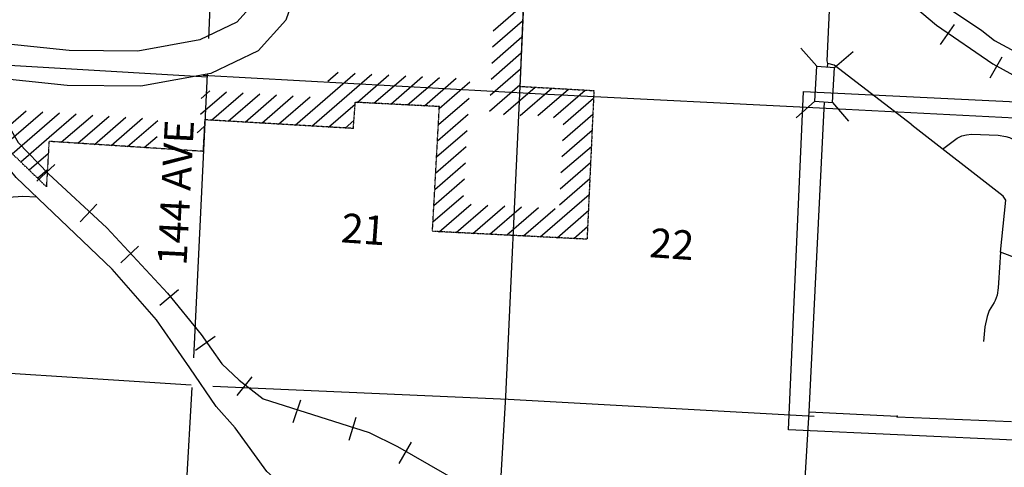
# Model space of a CAD drawing. Extents: x 280512 to 863960, y 15809478 to 16211247.
# Drawn here: x 540553 to 557445, y 16018240 to 16025924 of the extents above; entities that cross this region are included whole.
import ezdxf
from ezdxf.enums import TextEntityAlignment as Align

# ---------------------------------------------------------------- set-up
doc = ezdxf.new("R2010")
doc.units = 0
doc.header["$MEASUREMENT"] = 0
doc.linetypes.add('DGN_STYLE_3', pattern=[0.0011, 0, -0.0011])
for name, color, linetype in [('L13', 7, 'CONTINUOUS'), ('L14', 7, 'CONTINUOUS'), ('L15', 7, 'CONTINUOUS'), ('L16', 7, 'CONTINUOUS'), ('L18', 7, 'CONTINUOUS'), ('L30', 7, 'CONTINUOUS'), ('L31', 7, 'CONTINUOUS'), ('L4', 7, 'CONTINUOUS'), ('L5', 7, 'CONTINUOUS'), ('L8', 7, 'CONTINUOUS')]:
    doc.layers.add(name, color=color, linetype=linetype)
doc.styles.add('STYLE-FONT002', font='font002.shx')

# ---------------------------------------------------------------- blocks, each defined once
blk = doc.blocks.new('CMBR_19')
at = {"layer": 'L18', "color": 7, "linetype": 'CONTINUOUS'}
for p, q in [((26, 299), (-257, 625)), ((625, 257), (942, 531)), ((26, 299), (0, 0)), ((26, 299), (625, 257)), ((625, 257), (600, -43)), ((0, 0), (-325, -274)), ((0, 0), (600, -43)), ((600, -43), (873, -368))]:
    blk.add_line(p, q, dxfattribs=at)

msp = doc.modelspace()

# ---------------------------------------------------------------- linework, layer by layer
at = {"layer": 'L13', "color": 7, "linetype": 'CONTINUOUS'}
msp.add_line((543694, 16024974), (549499, 16024650), dxfattribs=at)
at = {"layer": 'L13', "color": 7, "linetype": 'CONTINUOUS', "flags": 128}
for points in [[(549311, 16029015), (549134, 16024779), (548885, 16019457), (548577, 16014206)], [(543853, 16027100), (543794, 16025602)], [(533272, 16025560), (533289, 16025559), (543767, 16024942)], [(543769, 16024988), (543535, 16020117)], [(549499, 16024650), (554505, 16024401), (559858, 16024125), (565112, 16023872), (570260, 16023588)], [(522432, 16020810), (527771, 16020524), (533010, 16020290), (538336, 16019990), (543494, 16019653)], [(543868, 16019633), (548932, 16019412), (554183, 16019118)], [(543506, 16019610), (543213, 16014492), (543092, 16011061)]]:
    msp.add_lwpolyline(points, dxfattribs=at)
at = {"layer": 'L15', "color": 220, "linetype": 'CONTINUOUS'}
for p, q in [((556349, 16025498), (556592, 16025841)), ((557204, 16024926), (557406, 16025288)), ((540848, 16023149), (541154, 16023436)), ((541593, 16022451), (541875, 16022757)), ((542287, 16021748), (542593, 16022036)), ((542955, 16021022), (543276, 16021292)), ((543569, 16020250), (543904, 16020493)), ((544283, 16019470), (544540, 16019795)), ((545245, 16019008), (545374, 16019400)), ((546203, 16018704), (546323, 16019098)), ((547061, 16018308), (547272, 16018669))]:
    msp.add_line(p, q, dxfattribs=at)
at = {"layer": 'L15', "color": 220, "linetype": 'CONTINUOUS', "flags": 128}
for points in [[(538538, 16040237), (539597, 16039609), (544110, 16036489), (544580, 16036162), (545436, 16035389), (553472, 16028199), (556281, 16025830), (557246, 16025166), (562230, 16022431), (566574, 16020118), (572554, 16016926), (579052, 16013370), (583379, 16011042)], [(539380, 16028795), (539944, 16025005), (540134, 16024497), (540528, 16023816), (541050, 16023276), (542046, 16022351), (543087, 16021230), (543664, 16020519), (544021, 16020016), (544319, 16019736), (544731, 16019413), (546547, 16018839), (547032, 16018595), (548109, 16017982), (549946, 16016870), (550344, 16016590), (550642, 16016310), (550934, 16015837), (551361, 16014785), (552750, 16010944), (552907, 16010565), (553624, 16008789)]]:
    msp.add_lwpolyline(points, dxfattribs=at)
at = {"layer": 'L16', "color": 7, "linetype": 'DGN_STYLE_3'}
for p, q in [((549364, 16029947), (549134, 16024779)), ((549134, 16024779), (550404, 16024707)), ((550404, 16024707), (550286, 16022155)), ((546277, 16024056), (546311, 16024505)), ((547753, 16024432), (546311, 16024505)), ((547634, 16022290), (547753, 16024432)), ((543728, 16024205), (543697, 16023656)), ((546277, 16024056), (543728, 16024205)), ((541011, 16023057), (540309, 16023735)), ((541056, 16023834), (541011, 16023057)), ((543701, 16023663), (541056, 16023834)), ((550286, 16022155), (547634, 16022290))]:
    msp.add_line(p, q, dxfattribs=at)
at = {"layer": 'L16', "color": 7, "linetype": 'CONTINUOUS'}
for p, q in [((548676, 16025731), (549192, 16026178)), ((548663, 16025455), (549181, 16025903)), ((548651, 16025180), (549169, 16025628)), ((548639, 16024905), (549158, 16025354)), ((548627, 16024630), (549146, 16025079)), ((545279, 16024115), (546308, 16025006)), ((545566, 16024098), (546597, 16024991)), ((545841, 16024866), (546019, 16025020)), ((546340, 16024504), (546887, 16024977)), ((546629, 16024489), (547176, 16024962)), ((546919, 16024474), (547465, 16024947)), ((547208, 16024460), (547754, 16024933)), ((547497, 16024445), (548043, 16024918)), ((543664, 16024573), (543813, 16024701)), ((547751, 16024400), (548277, 16024856)), ((548614, 16024354), (549135, 16024805)), ((548851, 16024295), (549394, 16024765)), ((549138, 16024278), (549680, 16024748)), ((549442, 16024277), (549967, 16024732)), ((549711, 16024246), (550254, 16024716)), ((543656, 16024301), (544099, 16024685)), ((543845, 16024199), (544387, 16024668)), ((544132, 16024182), (544674, 16024651)), ((544419, 16024165), (544961, 16024634)), ((544706, 16024148), (545247, 16024617)), ((544992, 16024131), (545534, 16024601)), ((547736, 16024122), (548262, 16024577)), ((549876, 16024124), (550398, 16024576)), ((540126, 16023893), (540665, 16024360)), ((545852, 16024081), (546308, 16024476)), ((540289, 16023769), (540950, 16024342)), ((540425, 16023622), (541235, 16024323)), ((541060, 16023907), (541520, 16024305)), ((541267, 16023820), (541806, 16024286)), ((541552, 16023802), (542090, 16024268)), ((541836, 16023783), (542375, 16024250)), ((542121, 16023765), (542659, 16024232)), ((542405, 16023747), (542922, 16024194)), ((546139, 16024064), (546287, 16024192)), ((547720, 16023843), (548246, 16024299)), ((549864, 16023849), (550385, 16024300)), ((543596, 16023984), (543720, 16024092)), ((547705, 16023567), (548231, 16024022)), ((549851, 16023573), (550372, 16024025)), ((540570, 16023483), (541060, 16023908)), ((542689, 16023729), (542911, 16023920)), ((547689, 16023289), (548215, 16023744)), ((549838, 16023298), (550360, 16023749)), ((540714, 16023344), (541044, 16023629)), ((540859, 16023204), (541028, 16023351)), ((547674, 16023011), (548200, 16023467)), ((549826, 16023022), (550347, 16023473)), ((547659, 16022733), (548185, 16023189)), ((549813, 16022747), (550334, 16023198)), ((541003, 16023065), (541012, 16023072)), ((547643, 16022455), (548166, 16022908)), ((549482, 16022196), (550321, 16022922)), ((547751, 16022284), (548297, 16022757)), ((548040, 16022270), (548586, 16022742)), ((548328, 16022255), (548874, 16022728)), ((548617, 16022240), (549163, 16022713)), ((548905, 16022225), (549451, 16022698)), ((549194, 16022211), (549740, 16022683)), ((549771, 16022181), (550317, 16022654)), ((550059, 16022166), (550296, 16022371))]:
    msp.add_line(p, q, dxfattribs=at)
at = {"layer": 'L31', "color": 7, "linetype": 'CONTINUOUS', "flags": 128}
msp.add_lwpolyline([(553740, 16018883), (553998, 16024688), (560011, 16024398), (559729, 16018610), (553740, 16018883)], dxfattribs=at)
at = {"layer": 'L4', "color": 2, "linetype": 'CONTINUOUS'}
for p, q in [((553776, 16013911), (554096, 16019193)), ((554096, 16019191), (555606, 16019116)), ((555605, 16019108), (557566, 16019025))]:
    msp.add_line(p, q, dxfattribs=at)
at = {"layer": 'L4', "color": 2, "linetype": 'CONTINUOUS', "flags": 128}
for points in [[(554413, 16025110), (554418, 16025169), (554405, 16025220), (554525, 16027822)], [(555857, 16024119), (554525, 16025144), (554418, 16025169)], [(545197, 16017842), (545043, 16017943), (544795, 16018170), (544250, 16018918), (543923, 16019286), (543471, 16019945), (542901, 16020774), (542137, 16021639), (540490, 16023215), (539905, 16023938), (539655, 16024449), (539562, 16024967)], [(554096, 16019191), (554362, 16024512)], [(557471, 16022823), (557426, 16022893), (555856, 16024111)], [(556382, 16023703), (556637, 16023890), (556716, 16023929), (556796, 16023949), (556883, 16023958), (557340, 16023941), (557472, 16023921), (557532, 16023904), (557630, 16023851), (557653, 16023836), (558061, 16023511), (558289, 16023335), (558289, 16023335), (558473, 16023190), (558605, 16023085), (558777, 16022957), (558828, 16022930), (558909, 16022902), (559623, 16022858)], [(540844, 16022879), (540609, 16022888), (540361, 16022874), (540115, 16022825), (539872, 16022735), (539700, 16022608), (539439, 16022340), (539185, 16022150), (538946, 16022071), (538821, 16022058), (538501, 16022069)], [(559545, 16021059), (558906, 16021130), (558829, 16021462), (558774, 16021516), (558158, 16021552), (557814, 16021769), (557382, 16021934), (557471, 16022823)], [(557382, 16021934), (557365, 16021670), (557347, 16021407), (557340, 16021318), (557323, 16021194), (557288, 16021105), (557269, 16021071), (557185, 16020933), (557148, 16020830), (557113, 16020649), (557088, 16020398)]]:
    msp.add_lwpolyline(points, dxfattribs=at)
at = {"layer": 'L5', "color": 3, "linetype": 'CONTINUOUS', "flags": 128}
for points in [[(548029, 16036636), (547260, 16035985), (546511, 16034809), (545929, 16033922), (545761, 16033494), (545629, 16032132), (545501, 16031213), (544900, 16027110), (544595, 16026229), (544277, 16025880), (543645, 16025575), (542580, 16025382), (541400, 16025394), (538696, 16025675)], [(548370, 16036143), (547718, 16035587), (547015, 16034483), (546465, 16033645), (546350, 16033352), (546225, 16032062), (546095, 16031128), (545486, 16026967), (545121, 16025916), (544642, 16025390), (543832, 16025000), (542631, 16024781), (541366, 16024795), (538634, 16025078)], [(552075, 16029911), (553581, 16028543), (554525, 16027822), (554939, 16027525), (554961, 16027481), (555959, 16026581), (555976, 16026588), (556558, 16026078), (557061, 16025740), (557275, 16025566), (559506, 16024359), (559708, 16024261)]]:
    msp.add_lwpolyline(points, dxfattribs=at)
at = {"layer": 'L8', "color": 1, "linetype": 'CONTINUOUS'}
for p in [(555605, 16019108), (555606, 16019116)]:
    msp.add_point(p, dxfattribs=at)

# ---------------------------------------------------------------- block references
at = {"layer": 'L18', "color": 7, "linetype": 'CONTINUOUS', "xscale": 0.9999981157893938, "yscale": 0.9999981157893938, "zscale": 0.9999981157893938, "rotation": 90.75401331675481}
msp.add_blockref('CMBR_19', (554495, 16024502), dxfattribs=at)

# ---------------------------------------------------------------- texts
at = {"layer": 'L14', "color": 1, "linetype": 'CONTINUOUS', "style": 'STYLE-FONT002'}
for s, rotation, p in [('21', 355.8847, (546432, 16022077)), ('22', 355.8848, (551724, 16021822))]:
    msp.add_text(s, height=500.8, rotation=rotation, dxfattribs=at).set_placement(p, align=Align.CENTER)
at = {"layer": 'L30', "color": 7, "linetype": 'CONTINUOUS', "style": 'STYLE-FONT002'}
msp.add_text('144 AVE', height=500, rotation=87, dxfattribs=at).set_placement((543414, 16021694))

doc.saveas('drawing.dxf')
